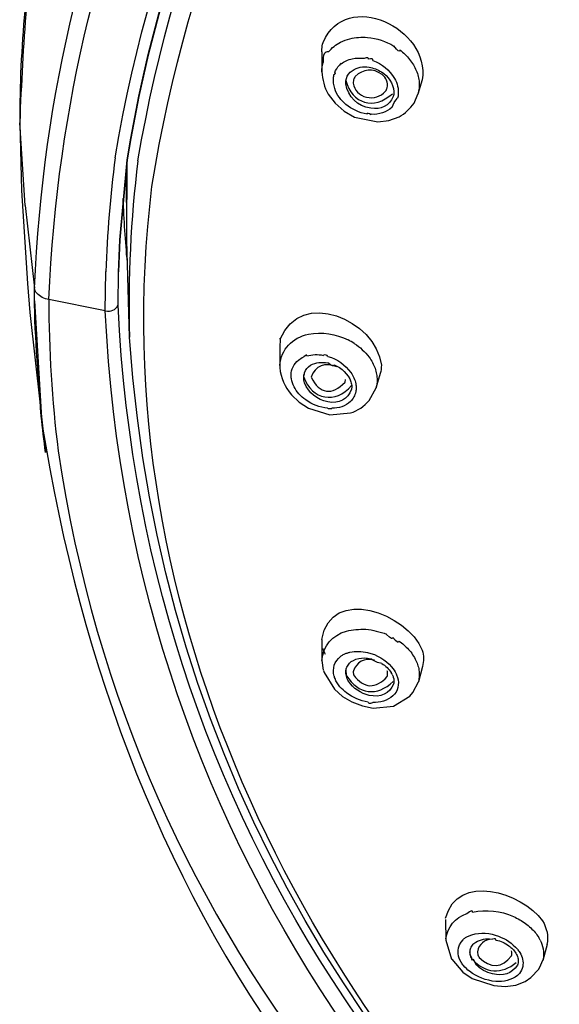
# Model space of a CAD drawing. Extents: x 58 to 156, y 98 to 226.
# Drawn here: x 58 to 61, y 209 to 214 of the extents above; entities that cross this region are included whole.
import ezdxf

# ---------------------------------------------------------------- set-up
doc = ezdxf.new("R2010")
doc.units = 0
doc.header["$MEASUREMENT"] = 0
doc.layers.add('EBENE_2', color=7, linetype='CONTINUOUS')

# ---------------------------------------------------------------- blocks, each defined once
blk = doc.blocks.new('BLOCK_2')
at = {"layer": 'EBENE_2', "color": 7}
for points in [[(59.6875, 214.1425), (59.688, 214.0284)], [(59.8264, 213.9762), (59.8291, 213.9897)], [(59.8705, 213.9823), (59.868, 213.9643)], [(60.2639, 213.9823), (60.2399, 213.9013)], [(60.102, 213.9165), (60.102, 213.9134)], [(59.7239, 213.9013), (59.764, 213.8491)], [(60.1009, 213.8984), (60.0984, 213.8865)], [(60.2172, 213.8491), (60.2399, 213.9013)], [(59.764, 213.8491), (59.8157, 213.8028)], [(59.8157, 213.8028), (59.8767, 213.7681)], [(59.8767, 213.7681), (60.0091, 213.7413)], [(60.0091, 213.7413), (60.0735, 213.7487)], [(60.0735, 213.7487), (60.1316, 213.7697)], [(57.9553, 213.7366), (57.965, 213.3477)], [(57.9874, 213.261), (57.9553, 213.7352)], [(58.5303, 213.0648), (58.5717, 213.5244)], [(58.5718, 213.5244), (58.5303, 213.0648)], [(58.5699, 213.0633), (58.5727, 213.5258)], [(58.5658, 213.451), (58.5661, 213.2788)], [(58.7014, 213.2564), (58.7131, 213.3701)], [(57.965, 213.3477), (57.9994, 212.8133)], [(57.9874, 213.261), (58.0403, 212.7865)], [(58.5303, 213.0648), (58.5222, 212.8809)], [(58.5222, 212.8778), (58.5303, 213.0648)], [(58.5856, 212.5065), (58.5699, 213.0633)], [(58.4461, 212.6578), (58.4495, 212.8824)], [(58.5196, 212.6905), (58.5222, 212.8778)], [(57.9994, 212.8133), (58.0137, 212.6487)], [(58.0403, 212.7146), (58.0831, 212.0113)], [(58.4461, 212.6578), (58.1221, 212.722)], [(58.0137, 212.6487), (58.1035, 211.8451)], [(59.4469, 212.4602), (59.4469, 212.3434)], [(59.4469, 212.3434), (59.4472, 212.3315)], [(59.5843, 212.2774), (59.5859, 212.2912)], [(59.5843, 212.2762), (59.5849, 212.2881)], [(60.0231, 212.2969), (59.999, 212.2132)], [(59.8214, 212.2478), (59.8243, 212.2642)], [(59.5135, 212.176), (59.5585, 212.1338)], [(59.8605, 212.2206), (59.8594, 212.2087)], [(59.9599, 212.1429), (59.9995, 212.2163)], [(59.5585, 212.1338), (59.6122, 212.0995)], [(59.6122, 212.0995), (59.7339, 212.0606)], [(59.7339, 212.0606), (59.8522, 212.0713)], [(59.6879, 210.7721), (59.6884, 210.6538)], [(59.6884, 210.6522), (59.6967, 210.5954)], [(59.697, 210.594), (59.7011, 210.5819)], [(59.8296, 210.564), (59.8274, 210.6012)], [(59.8682, 210.5866), (59.8705, 210.5685)], [(60.2661, 210.6162), (60.242, 210.528)], [(59.7011, 210.5819), (59.7609, 210.4862)], [(60.2098, 210.4669), (60.242, 210.528)], [(59.7609, 210.4862), (59.8071, 210.4457)], [(59.8071, 210.4457), (59.861, 210.4143)], [(59.861, 210.4143), (59.9208, 210.3904)], [(60.0994, 210.3888), (60.1938, 210.4472)], [(60.1938, 210.4472), (60.2098, 210.4669)], [(59.9208, 210.3904), (59.9824, 210.3785)], [(59.9824, 210.3785), (60.0994, 210.3888)], [(60.3986, 209.1662), (60.4003, 209.0449)], [(60.9403, 209.0478), (60.9322, 209.0628)], [(60.4003, 209.0465), (60.433, 208.9373)], [(60.6506, 209.054), (60.667, 209.0525)], [(60.98, 209.0225), (60.956, 208.9312)], [(60.4334, 208.9373), (60.4978, 208.8639)], [(60.9334, 208.8804), (60.9453, 208.9059)], [(60.9453, 208.9059), (60.956, 208.9328)], [(60.4978, 208.8639), (60.551, 208.8279)], [(60.8551, 208.81), (60.8875, 208.8325)], [(60.8875, 208.8325), (60.9334, 208.8804)], [(60.551, 208.8279), (60.6749, 208.786)], [(60.6749, 208.786), (60.7393, 208.7815)], [(60.7393, 208.7815), (60.8005, 208.7891)], [(60.8005, 208.7891), (60.8551, 208.81)]]:
    blk.add_lwpolyline(points, dxfattribs=at)
for points, knots in [([(69.3598, 222.7538), (66.9128, 222.6735), (64.4159, 222.1864), (62.3292, 220.8309), (60.2635, 219.4889), (58.5348, 217.5488), (58.0776, 215.057), (57.9975, 214.6189), (57.9746, 214.1817), (57.9553, 213.7382)], [0, 0, 0, 0, 1, 1, 1, 2, 2, 2, 3, 3, 3, 3]), ([(68.2343, 204.2452), (65.79, 204.501), (63.4019, 205.2946), (61.5095, 206.91), (59.6843, 208.4684), (58.4425, 210.8073), (58.7014, 213.2564)], [0, 0, 0, 0, 1, 1, 1, 2, 2, 2, 2]), ([(58.0831, 212.0113), (58.3076, 210.6117), (58.783, 209.324), (59.6541, 208.1904), (60.5197, 207.064), (61.6533, 206.274), (62.8534, 205.5444)], [0, 0, 0, 0, 1, 1, 1, 2, 2, 2, 2])]:
    blk.add_open_spline(points, degree=3, knots=knots, dxfattribs=at)
for points in [[(58.5029, 213.5347), (58.9387, 216.1749), (60.5677, 218.0921), (62.7668, 219.5108)], [(58.5717, 213.5244), (58.9971, 216.154), (60.6, 218.0614), (62.7855, 219.4824)], [(62.7895, 219.4748), (60.5967, 218.0797), (58.9971, 216.1368), (58.5718, 213.5244)], [(58.6333, 213.5182), (59.0758, 216.1024), (60.6144, 218.0621), (62.8114, 219.442)], [(58.7131, 213.3701), (59.1318, 215.9696), (60.6747, 217.9434), (62.8834, 219.3222)], [(58.0403, 212.7865), (58.1376, 215.0382), (59.0636, 216.8646), (60.6272, 218.4616)], [(58.1221, 212.722), (58.2228, 214.9676), (59.1449, 216.7881), (60.7104, 218.3763)], [(59.6954, 214.1977), (59.8277, 214.5068), (60.3116, 214.2785), (60.2639, 213.9823)], [(57.9844, 214.379), (57.965, 214.1673), (57.9553, 213.9511), (57.9553, 213.7366)], [(59.727, 214.1425), (59.7457, 214.1662), (59.7693, 214.1855), (59.7964, 214.1993)], [(59.7964, 214.1993), (59.8133, 214.2074), (59.831, 214.2139), (59.8493, 214.2186)], [(59.8493, 214.2186), (59.8822, 214.2265), (59.9163, 214.2289), (59.95, 214.2262)], [(59.95, 214.2262), (60.0034, 214.2213), (60.0555, 214.2043), (60.1015, 214.1767)], [(59.6879, 214.1425), (59.6879, 214.1478), (59.6879, 214.1533), (59.6884, 214.159)], [(59.6884, 214.159), (59.6894, 214.1721), (59.6918, 214.185), (59.6954, 214.1977)], [(59.727, 214.1425), (59.7046, 214.148), (59.6939, 214.1276), (59.6954, 214.0815)], [(60.1354, 214.1543), (60.1354, 214.1404), (60.1242, 214.148), (60.1015, 214.1772)], [(60.1354, 214.1543), (60.1567, 214.1388), (60.176, 214.1201), (60.1921, 214.099)], [(59.8, 214.0749), (59.8084, 214.0815), (59.8177, 214.0872), (59.8274, 214.0915)], [(59.8274, 214.0915), (59.8388, 214.0973), (59.8508, 214.1013), (59.8629, 214.1034)], [(59.8629, 214.1034), (59.8848, 214.1082), (59.908, 214.1092), (59.9304, 214.1065)], [(59.9557, 214.1003), (59.9588, 214.109), (59.9502, 214.1108), (59.9304, 214.1059)], [(59.9817, 214.093), (59.9829, 214.1023), (59.9745, 214.1051), (59.9557, 214.1018)], [(59.9817, 214.093), (60.0334, 214.0739), (60.0766, 214.0384), (60.1056, 213.9912)], [(60.1921, 214.099), (60.2076, 214.0803), (60.2207, 214.0587), (60.2303, 214.0362)], [(59.688, 214.0284), (59.6879, 214.0463), (59.6905, 214.0641), (59.6954, 214.0811)], [(59.7625, 214.0243), (59.7688, 214.04), (59.7776, 214.0539), (59.7893, 214.066)], [(59.8, 214.0749), (59.8002, 214.0803), (59.7967, 214.0772), (59.7893, 214.0658)], [(59.8291, 213.9897), (59.8348, 214.0083), (59.8465, 214.0239), (59.8624, 214.0346)], [(59.8624, 214.0346), (59.8908, 214.0544), (59.9249, 214.0615), (59.9593, 214.0556)], [(60.0339, 214.0136), (59.9814, 214.0501), (59.9254, 214.046), (59.8799, 214.0015)], [(59.9593, 214.0556), (59.9841, 214.0508), (60.0081, 214.0417), (60.03, 214.0284)], [(60.2303, 214.0362), (60.2394, 214.0141), (60.2451, 213.9909), (60.2465, 213.9674)], [(59.688, 214.0284), (59.691, 213.9838), (59.703, 213.9409), (59.7239, 213.9013)], [(59.7893, 213.8806), (59.765, 213.913), (59.7528, 213.9521), (59.755, 213.9928)], [(59.755, 213.9928), (59.7559, 214.0003), (59.7573, 214.0078), (59.7592, 214.015)], [(59.7625, 214.0243), (59.7662, 214.0243), (59.765, 214.0207), (59.7594, 214.0138)], [(59.8257, 213.9597), (59.8253, 213.9654), (59.8253, 213.9709), (59.8264, 213.9762)], [(59.8269, 213.9793), (59.861, 213.8453), (59.9872, 213.806), (60.0928, 213.9028)], [(59.8799, 214.0015), (59.8756, 213.9957), (59.8725, 213.9891), (59.8705, 213.9823)], [(60.03, 214.0284), (60.0704, 214.0031), (60.0959, 213.9637), (60.102, 213.9165)], [(60.0632, 213.9375), (60.0694, 213.9678), (60.0587, 213.9948), (60.0339, 214.0136)], [(60.1056, 213.9912), (60.1218, 213.9637), (60.129, 213.9318), (60.1268, 213.8999)], [(59.9692, 213.8191), (59.8918, 213.8331), (59.8396, 213.8834), (59.8257, 213.9597)], [(59.868, 213.9643), (59.8746, 213.9216), (59.9023, 213.8932), (59.9447, 213.8834)], [(59.9447, 213.8834), (59.9867, 213.8734), (60.0258, 213.8856), (60.0537, 213.9178)], [(60.0537, 213.9178), (60.0584, 213.9237), (60.0613, 213.9302), (60.0632, 213.9375)], [(60.2465, 213.9674), (60.2484, 213.945), (60.2461, 213.9227), (60.2399, 213.9013)], [(59.8258, 213.8415), (59.8128, 213.8532), (59.8005, 213.8663), (59.7893, 213.8806)], [(60.0984, 213.8865), (60.0741, 213.8336), (60.0279, 213.8103), (59.9692, 213.8191)], [(60.0915, 213.825), (60.0978, 213.8446), (60.1083, 213.862), (60.1228, 213.8779)], [(60.102, 213.9134), (60.102, 213.9085), (60.1016, 213.9034), (60.1009, 213.8984)], [(60.1268, 213.8999), (60.1263, 213.8923), (60.1247, 213.8846), (60.1225, 213.8775)], [(59.9476, 213.7862), (59.9028, 213.7942), (59.8613, 213.8128), (59.8258, 213.8415)], [(60.0915, 213.825), (60.0584, 213.7966), (60.0162, 213.7824), (59.9721, 213.7847)], [(60.1316, 213.7697), (60.1654, 213.7907), (60.1938, 213.8172), (60.2172, 213.8491)], [(59.9476, 213.7862), (59.9476, 213.7945), (59.9557, 213.7938), (59.9721, 213.7842)], [(58.5029, 213.5347), (58.475, 213.3192), (58.4569, 213.1001), (58.4495, 212.8819)], [(58.5727, 213.5258), (58.5729, 213.5289), (58.5729, 213.5316), (58.5729, 213.5347)], [(58.6333, 213.5182), (58.5916, 213.183), (58.5763, 212.8445), (58.5856, 212.5069)], [(58.5729, 212.9346), (58.5618, 213.0567), (58.5541, 213.179), (58.5487, 213.3013)], [(58.0787, 212.0532), (58.0616, 212.2973), (58.0384, 212.5413), (58.0403, 212.7865)], [(58.0533, 212.758), (58.0466, 212.7661), (58.0421, 212.7758), (58.0403, 212.7865)], [(59.4503, 212.4947), (59.5663, 212.7887), (59.9981, 212.6073), (60.03, 212.3465)], [(58.1221, 212.722), (58.0959, 212.7265), (58.0721, 212.7393), (58.0533, 212.758)], [(58.1221, 212.722), (58.1221, 212.4344), (58.14, 212.1422), (58.1762, 211.8546)], [(58.4461, 212.6578), (58.479, 212.6502), (58.506, 212.6614), (58.5196, 212.6905)], [(63.1433, 205.7059), (60.4978, 207.2297), (58.6662, 209.5718), (58.5196, 212.6905)], [(63.0951, 205.6222), (60.4363, 207.1441), (58.5927, 209.5343), (58.4461, 212.6578)], [(68.2319, 204.2244), (63.6422, 204.7046), (58.9301, 207.4815), (58.5856, 212.5065)], [(59.4469, 212.3434), (59.4569, 212.4385), (59.5172, 212.5026), (59.6117, 212.5231)], [(59.4503, 212.4947), (59.4503, 212.5074), (59.4493, 212.4959), (59.4469, 212.4602)], [(59.6117, 212.5231), (59.6894, 212.5374), (59.7685, 212.5257), (59.8391, 212.4902)], [(59.8746, 212.4705), (59.8627, 212.4774), (59.8508, 212.484), (59.8391, 212.4909)], [(59.8746, 212.4705), (59.9071, 212.4492), (59.9361, 212.4223), (59.9599, 212.3913)], [(59.5544, 212.3749), (59.5635, 212.382), (59.5737, 212.388), (59.5843, 212.3929)], [(59.6026, 212.3987), (59.6031, 212.4061), (59.5971, 212.4044), (59.5843, 212.3932)], [(59.6026, 212.3987), (59.6331, 212.4077), (59.6655, 212.4087), (59.697, 212.4018)], [(59.7234, 212.3958), (59.7194, 212.4041), (59.7106, 212.4065), (59.697, 212.4023)], [(59.7234, 212.3958), (59.7766, 212.3803), (59.8224, 212.3481), (59.8548, 212.3031)], [(59.9599, 212.3913), (59.9664, 212.381), (59.9731, 212.3703), (59.9797, 212.36)], [(59.5123, 212.2881), (59.5127, 212.3226), (59.5277, 212.3531), (59.5544, 212.3749)], [(59.5888, 212.3016), (59.5955, 212.3197), (59.6076, 212.3346), (59.624, 212.345)], [(59.624, 212.345), (59.6543, 212.3615), (59.6889, 212.366), (59.7227, 212.3584)], [(59.7747, 212.336), (59.7056, 212.3631), (59.651, 212.3438), (59.6264, 212.2762)], [(59.7588, 212.3481), (59.7588, 212.3352), (59.7468, 212.3389), (59.7227, 212.3586)], [(59.7588, 212.3481), (59.8036, 212.3298), (59.8376, 212.2955), (59.8556, 212.2506)], [(59.9797, 212.36), (59.9905, 212.3393), (59.9984, 212.3171), (60.0024, 212.294)], [(60.03, 212.3465), (60.03, 212.3298), (60.0279, 212.3129), (60.0231, 212.2969)], [(59.4472, 212.3315), (59.4534, 212.2737), (59.4762, 212.2204), (59.5135, 212.176)], [(59.5142, 212.2671), (59.5127, 212.2738), (59.5123, 212.2811), (59.5123, 212.2881)], [(59.5888, 212.3016), (59.5888, 212.3072), (59.5876, 212.3024), (59.5849, 212.2871)], [(59.8548, 212.3031), (59.8691, 212.2838), (59.8787, 212.2619), (59.8832, 212.2387)], [(60.0024, 212.294), (60.0045, 212.2831), (60.0055, 212.2721), (60.0055, 212.2613)], [(59.5564, 212.1818), (59.5351, 212.206), (59.5204, 212.2354), (59.5142, 212.2671)], [(59.5843, 212.2774), (59.631, 212.1455), (59.768, 212.1217), (59.8584, 212.2282)], [(59.5888, 212.2447), (59.5859, 212.2549), (59.5843, 212.2656), (59.5843, 212.2762)], [(59.7228, 212.1353), (59.6605, 212.1481), (59.6128, 212.1863), (59.5888, 212.2447)], [(59.6264, 212.2762), (59.6756, 212.1801), (59.7473, 212.1696), (59.8214, 212.2478)], [(59.8556, 212.2506), (59.8584, 212.2409), (59.8601, 212.2308), (59.8605, 212.2206)], [(59.8832, 212.2387), (59.8842, 212.2313), (59.8849, 212.2237), (59.8849, 212.2163)], [(60.0055, 212.2613), (60.0055, 212.2459), (60.0034, 212.2308), (59.9995, 212.2163)], [(59.5961, 212.146), (59.5821, 212.1567), (59.5687, 212.1686), (59.5564, 212.1818)], [(59.8594, 212.2087), (59.837, 212.1481), (59.7878, 212.1229), (59.7228, 212.1353)], [(59.8832, 212.1937), (59.8782, 212.1724), (59.8677, 212.1526), (59.8525, 212.1369)], [(59.8849, 212.2163), (59.8849, 212.2087), (59.8842, 212.2011), (59.8832, 212.1937)], [(59.7216, 212.0981), (59.6762, 212.1035), (59.6336, 212.1197), (59.5961, 212.146)], [(59.8525, 212.1369), (59.8231, 212.1111), (59.7857, 212.0973), (59.7463, 212.0981)], [(59.8522, 212.0713), (59.8944, 212.0847), (59.9314, 212.1092), (59.9599, 212.1429)], [(58.1035, 211.8451), (58.0943, 211.9143), (58.0862, 211.9836), (58.0787, 212.0532)], [(59.7216, 212.0981), (59.7211, 212.0981), (59.7395, 212.0973), (59.7463, 212.0973)], [(58.1762, 211.854), (58.6001, 208.987), (60.4541, 206.9956), (62.8586, 205.5535)], [(59.6875, 210.7721), (59.7406, 211.0849), (60.1797, 210.9225), (60.2639, 210.7106)], [(59.6884, 210.6522), (59.6963, 210.7368), (59.7468, 210.7959), (59.8295, 210.82)], [(59.8295, 210.82), (59.8655, 210.8286), (59.9028, 210.8322), (59.9401, 210.8303)], [(59.9401, 210.8303), (59.9812, 210.8265), (60.0212, 210.8169), (60.0596, 210.8021)], [(60.0963, 210.784), (60.0968, 210.7697), (60.0844, 210.7754), (60.0598, 210.8011)], [(60.1309, 210.7632), (60.1299, 210.7487), (60.1187, 210.7552), (60.0963, 210.783)], [(60.1309, 210.7632), (60.1504, 210.749), (60.169, 210.733), (60.1855, 210.7153)], [(59.7092, 210.6853), (59.7035, 210.697), (59.6991, 210.7089), (59.6954, 210.7211)], [(59.8329, 210.6941), (59.8386, 210.696), (59.8441, 210.6974), (59.8498, 210.6987)], [(59.8498, 210.6987), (59.8825, 210.7058), (59.9177, 210.7053), (59.9504, 210.6972)], [(59.9504, 210.6972), (60.0045, 210.6848), (60.0522, 210.6564), (60.0887, 210.615)], [(60.1855, 210.7153), (60.2029, 210.696), (60.2174, 210.6743), (60.2282, 210.6508)], [(60.2639, 210.7106), (60.2732, 210.68), (60.2741, 210.6474), (60.2658, 210.6162)], [(59.7594, 210.5609), (59.7475, 210.6055), (59.7604, 210.646), (59.7959, 210.675)], [(59.7959, 210.675), (59.801, 210.6788), (59.806, 210.682), (59.8112, 210.6853)], [(59.8112, 210.6853), (59.8171, 210.6879), (59.8231, 210.6906), (59.8289, 210.6927)], [(59.8289, 210.6927), (59.83, 210.6941), (59.8315, 210.6946), (59.8329, 210.6941)], [(59.8315, 210.6135), (59.8396, 210.63), (59.8527, 210.6434), (59.8691, 210.6522)], [(59.9909, 210.6538), (59.9309, 210.6672), (59.8858, 210.6441), (59.8682, 210.5866)], [(59.8691, 210.6522), (59.8889, 210.6617), (59.9106, 210.6662), (59.933, 210.6657)], [(59.933, 210.6657), (59.9452, 210.6646), (59.9573, 210.6632), (59.9692, 210.6612)], [(60.0329, 210.6343), (60.0102, 210.6383), (59.9893, 210.6469), (59.9695, 210.6601)], [(60.2282, 210.6508), (60.2331, 210.6412), (60.237, 210.6312), (60.2399, 210.6209)], [(59.8295, 210.5609), (59.8264, 210.5718), (59.8253, 210.583), (59.8267, 210.594)], [(59.8267, 210.594), (59.8274, 210.6007), (59.8289, 210.6071), (59.8315, 210.6135)], [(60.0329, 210.6343), (60.0543, 210.6214), (60.0725, 210.6033), (60.0863, 210.5819)], [(60.0656, 210.5713), (60.066, 210.5785), (60.0655, 210.5856), (60.0634, 210.5925)], [(60.0887, 210.615), (60.0994, 210.6033), (60.1083, 210.5894), (60.1149, 210.5744)], [(60.2399, 210.6209), (60.2432, 210.6102), (60.2456, 210.599), (60.2465, 210.5878)], [(60.2465, 210.5878), (60.2486, 210.5683), (60.247, 210.5485), (60.242, 210.5298)], [(59.7594, 210.5609), (59.7578, 210.5566), (59.7594, 210.552), (59.7637, 210.5478)], [(59.7919, 210.501), (59.7802, 210.5151), (59.7706, 210.5308), (59.764, 210.5475)], [(59.842, 210.5325), (59.8365, 210.5411), (59.832, 210.5508), (59.8295, 210.5609)], [(59.8296, 210.564), (59.8954, 210.4583), (60.0081, 210.4419), (60.0966, 210.531)], [(59.9599, 210.4515), (59.9106, 210.4624), (59.8693, 210.4906), (59.842, 210.5325)], [(59.8705, 210.5685), (59.9283, 210.4896), (59.999, 210.4862), (60.0636, 210.5594)], [(60.0636, 210.5594), (60.0644, 210.5637), (60.0649, 210.568), (60.0656, 210.5723)], [(60.0918, 210.5713), (60.0918, 210.5757), (60.0901, 210.5795), (60.0863, 210.5825)], [(60.0918, 210.5713), (60.0946, 210.5663), (60.0968, 210.5608), (60.0984, 210.5551)], [(60.0984, 210.5551), (60.102, 210.5434), (60.1027, 210.5313), (60.1015, 210.5191)], [(60.1149, 210.5744), (60.1182, 210.5678), (60.1209, 210.5608), (60.1228, 210.5535)], [(60.1228, 210.5535), (60.1283, 210.5351), (60.129, 210.5153), (60.1247, 210.4967)], [(59.8295, 210.4653), (59.816, 210.476), (59.8031, 210.4881), (59.7919, 210.501)], [(60.1015, 210.5191), (60.0761, 210.46), (60.0243, 210.4371), (59.9599, 210.4515)], [(60.1247, 210.4967), (60.1202, 210.4779), (60.1104, 210.4612), (60.0963, 210.4488)], [(59.9543, 210.4128), (59.9085, 210.4199), (59.8665, 210.4376), (59.8295, 210.4653)], [(60.0963, 210.4488), (60.0641, 210.4214), (60.0227, 210.4081), (59.9802, 210.4112)], [(59.9543, 210.4128), (59.9543, 210.4042), (59.963, 210.4033), (59.9802, 210.4104)], [(60.3982, 209.1722), (60.4658, 209.4377), (60.8342, 209.3238), (60.9539, 209.1572)], [(60.4003, 209.054), (60.41, 209.1235), (60.4527, 209.175), (60.5197, 209.1991)], [(60.5531, 209.208), (60.5562, 209.2198), (60.545, 209.2163), (60.5197, 209.1984)], [(60.5531, 209.208), (60.6323, 209.2246), (60.7135, 209.2156), (60.7875, 209.1825)], [(60.7875, 209.1825), (60.8118, 209.1717), (60.8353, 209.1581), (60.8568, 209.1422)], [(60.8568, 209.1422), (60.8676, 209.1347), (60.8782, 209.126), (60.8875, 209.1169)], [(60.8875, 209.1169), (60.8961, 209.1088), (60.904, 209.1002), (60.9119, 209.0913)], [(60.9539, 209.1572), (60.98, 209.1164), (60.9891, 209.0695), (60.9794, 209.0225)], [(60.4983, 209.0494), (60.5028, 209.054), (60.5071, 209.0575), (60.5119, 209.0613)], [(60.5119, 209.0613), (60.5176, 209.0644), (60.5235, 209.0675), (60.529, 209.0702)], [(60.529, 209.0702), (60.5354, 209.0735), (60.5419, 209.0757), (60.5488, 209.0778)], [(60.5488, 209.0778), (60.5996, 209.0921), (60.653, 209.0888), (60.7021, 209.069)], [(60.7021, 209.069), (60.7434, 209.0542), (60.781, 209.0286), (60.8099, 208.9956)], [(60.9119, 209.0913), (60.919, 209.0821), (60.9259, 209.0728), (60.9322, 209.0628)], [(60.4878, 208.9207), (60.4604, 208.9652), (60.4637, 209.0117), (60.4983, 209.0494)], [(60.5383, 208.985), (60.5393, 208.9929), (60.5419, 209.0006), (60.5455, 209.0075)], [(60.5455, 209.0075), (60.55, 209.0151), (60.5552, 209.022), (60.5612, 209.0286)], [(60.5612, 209.0286), (60.587, 209.0478), (60.618, 209.0565), (60.6506, 209.054)], [(60.6668, 209.0525), (60.6206, 209.0499), (60.5891, 209.0248), (60.581, 208.9807)], [(60.6871, 209.0478), (60.6873, 209.0551), (60.6804, 209.0563), (60.6673, 209.052)], [(60.6871, 209.0478), (60.7136, 209.042), (60.7388, 209.031), (60.7612, 209.0149)], [(60.7612, 209.0149), (60.7662, 209.0103), (60.7719, 209.0058), (60.7777, 209.0015)], [(60.9403, 209.0478), (60.9486, 209.032), (60.9545, 209.0149), (60.9581, 208.9972)], [(60.5412, 208.9581), (60.5383, 208.9667), (60.5374, 208.9762), (60.5383, 208.985)], [(60.5398, 208.97), (60.5388, 208.9779), (60.5388, 208.986), (60.5393, 208.9941)], [(60.5528, 208.9357), (60.5466, 208.9462), (60.5419, 208.9579), (60.5398, 208.97)], [(60.5526, 208.9328), (60.5479, 208.9405), (60.544, 208.9491), (60.5412, 208.9581)], [(60.581, 208.9807), (60.581, 208.9762), (60.5815, 208.9715), (60.5826, 208.9672)], [(60.5826, 208.9672), (60.5841, 208.9603), (60.587, 208.9538), (60.5907, 208.9476)], [(60.5907, 208.9476), (60.6551, 208.8847), (60.7231, 208.8863), (60.7769, 208.9565)], [(60.7769, 208.9565), (60.7789, 208.966), (60.7789, 208.9758), (60.7769, 208.985)], [(60.7777, 209.0015), (60.7784, 208.9996), (60.78, 208.9982), (60.7815, 208.9972)], [(60.7815, 208.9972), (60.7891, 208.9896), (60.796, 208.981), (60.8013, 208.9715)], [(60.8013, 208.9715), (60.8063, 208.9636), (60.8105, 208.955), (60.8129, 208.9462)], [(60.8099, 208.9956), (60.8149, 208.9893), (60.8196, 208.9827), (60.8235, 208.9762)], [(60.8129, 208.9462), (60.8154, 208.9373), (60.816, 208.9271), (60.8149, 208.9178)], [(60.8235, 208.9762), (60.8394, 208.9521), (60.8454, 208.9236), (60.8411, 208.8952)], [(60.9581, 208.9972), (60.962, 208.9755), (60.9617, 208.9538), (60.956, 208.9328)], [(60.5011, 208.9013), (60.4963, 208.9073), (60.492, 208.914), (60.4878, 208.9207)], [(60.5361, 208.8684), (60.5231, 208.8777), (60.5114, 208.889), (60.5011, 208.9013)], [(60.5526, 208.9328), (60.5524, 208.9448), (60.559, 208.9362), (60.5724, 208.9076)], [(60.5528, 208.9357), (60.6277, 208.8551), (60.7193, 208.8491), (60.8037, 208.9193)], [(60.6678, 208.8547), (60.631, 208.862), (60.5982, 208.8799), (60.5724, 208.9073)], [(60.8113, 208.9028), (60.7779, 208.8541), (60.7262, 208.8379), (60.6678, 208.8547)], [(60.8149, 208.9178), (60.8144, 208.9126), (60.8129, 208.9076), (60.8113, 208.9028)], [(60.8411, 208.8952), (60.8384, 208.8809), (60.8316, 208.8675), (60.822, 208.8563)], [(60.6856, 208.81), (60.6313, 208.815), (60.5795, 208.8353), (60.5361, 208.8684)], [(60.8105, 208.8444), (60.7746, 208.8182), (60.7307, 208.8063), (60.6856, 208.81)], [(60.822, 208.8563), (60.8191, 208.852), (60.8149, 208.848), (60.8105, 208.8444)]]:
    blk.add_open_spline(points, degree=3, dxfattribs=at)

msp = doc.modelspace()

# ---------------------------------------------------------------- block references
at = {"layer": 'EBENE_2'}
msp.add_blockref('BLOCK_2', (0, 0), dxfattribs=at)

doc.saveas('drawing.dxf')
